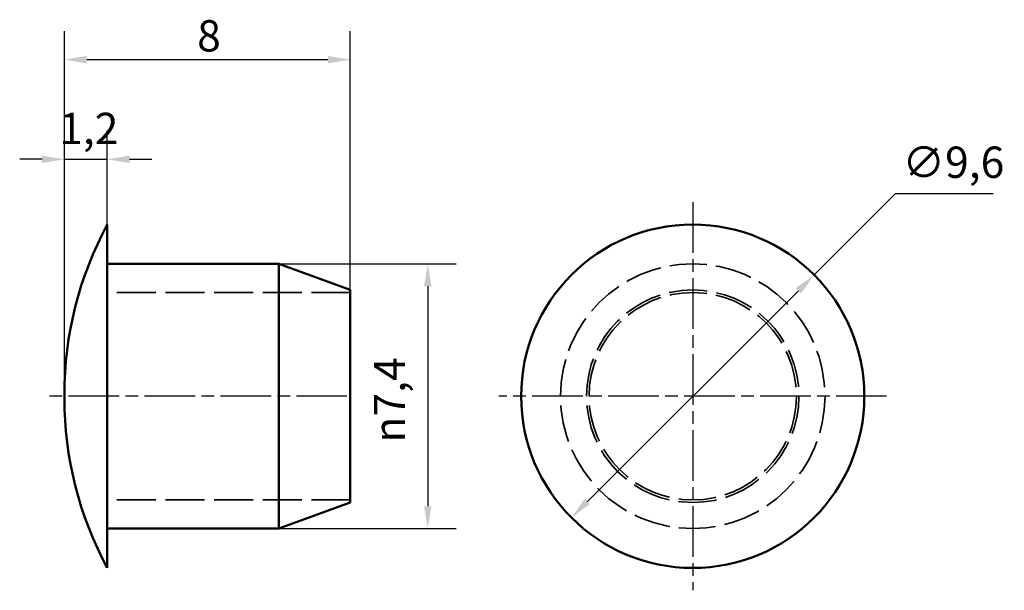
# Model space of a CAD drawing. Units: millimetres. Extents: x 37.2 to 64.7, y 32.5 to 48.5.
import ezdxf

# ---------------------------------------------------------------- set-up
doc = ezdxf.new("R2010")
doc.units = ezdxf.units.MM
doc.header["$LTSCALE"] = 0.25
doc.linetypes.add('CHAIN', pattern=[0.3543, 0.2362, -0.0295, 0.0591, -0.0295])
doc.linetypes.add('DASHED', pattern=[0.2068, 0.1655, -0.0413])
for name, color, linetype, lineweight in [('Linia środkowa (ISO)', 7, 'Continuous', 25), ('Ukryte (ISO)', 7, 'DASHED', 35), ('Widoczne (ISO)', 7, 'Continuous', 50), ('Wymiar (ISO)', 7, 'Continuous', 25), ('Znacznik środka (ISO)', 7, 'Continuous', 25)]:
    doc.layers.add(name, color=color, linetype=linetype, lineweight=lineweight)
doc.styles.add('Tekst notatki (ISO)', font='tahoma.ttf')
doc.dimstyles.new('Kopia Domyślne (ISO)', dxfattribs={"dimscale": 0.25, "dimtxt": 3.5, "dimasz": 2.5, "dimexe": 3.175, "dimexo": 0, "dimgap": 0.762, "dimtad": 1, "dimtoh": 1, "dimrnd": 1e-08, "dimtxsty": 'Tekst notatki (ISO)', "dimcen": 0.09, "dimdle": 10, "dimclrd": 256, "dimclre": 256, "dimclrt": 256, "dimazin": 2, "dimtfac": 1.001486, "dimtmove": 0, "dimatfit": 3, "dimfxl": 1, "dimtolj": 1, "dimtzin": 0, "dimlwd": -1, "dimlwe": -1, "dimarcsym": 0})

# ---------------------------------------------------------------- blocks, each defined once
blk = doc.blocks.new('*D3')
at = {"layer": 'Defpoints', "color": 0}
for p in [(44.449, 41.662), (44.449, 34.262), (48.615, 34.262)]:
    blk.add_point(p, dxfattribs=at)
at = {"layer": 'Wymiar (ISO)'}
for p, q in [((44.449, 41.662), (49.409, 41.662)), ((48.615, 41.037), (48.615, 34.887)), ((44.449, 34.262), (49.409, 34.262))]:
    blk.add_line(p, q, dxfattribs=at)
for points in [[(48.511, 41.037), (48.719, 41.037), (48.615, 41.662)], [(48.511, 34.887), (48.719, 34.887), (48.615, 34.262)]]:
    blk.add_solid(points, dxfattribs=at)
at = {"layer": 'Wymiar (ISO)', "insert": (47.108, 36.665), "char_height": 0.875, "attachment_point": 1, "rotation": 90, "style": 'Tekst notatki (ISO)'}
blk.add_mtext('\\A1;{\\fAIGDT|b0|i0;\\ln}\\fTahoma|b0|i0;7,4', dxfattribs=at)
blk = doc.blocks.new('*D4')
at = {"layer": 'Defpoints', "color": 0}
for p in [(39.649, 44.585), (39.649, 42.762), (38.449, 38.012)]:
    blk.add_point(p, dxfattribs=at)
at = {"layer": 'Wymiar (ISO)'}
for p, q in [((38.449, 38.012), (38.449, 45.378)), ((39.649, 42.762), (39.649, 45.378)), ((37.824, 44.585), (37.199, 44.585)), ((38.449, 44.585), (39.649, 44.585)), ((40.274, 44.585), (40.899, 44.585))]:
    blk.add_line(p, q, dxfattribs=at)
for points in [[(37.824, 44.689), (37.824, 44.481), (38.449, 44.585)], [(40.274, 44.689), (40.274, 44.481), (39.649, 44.585)]]:
    blk.add_solid(points, dxfattribs=at)
at = {"layer": 'Wymiar (ISO)', "insert": (38.303, 45.886), "char_height": 0.875, "attachment_point": 1, "style": 'Tekst notatki (ISO)'}
blk.add_mtext('\\A1;1,2', dxfattribs=at)
blk = doc.blocks.new('*D5')
at = {"layer": 'Defpoints', "color": 0}
for p in [(38.449, 47.369), (46.449, 40.934), (38.449, 38.012)]:
    blk.add_point(p, dxfattribs=at)
at = {"layer": 'Wymiar (ISO)'}
for p, q in [((38.449, 38.012), (38.449, 48.163)), ((46.449, 40.934), (46.449, 48.163)), ((45.824, 47.369), (39.074, 47.369))]:
    blk.add_line(p, q, dxfattribs=at)
for points in [[(39.074, 47.474), (39.074, 47.265), (38.449, 47.369)], [(45.824, 47.474), (45.824, 47.265), (46.449, 47.369)]]:
    blk.add_solid(points, dxfattribs=at)
at = {"layer": 'Wymiar (ISO)', "insert": (42.164, 48.475), "char_height": 0.875, "attachment_point": 1, "style": 'Tekst notatki (ISO)'}
blk.add_mtext('\\A1;8', dxfattribs=at)
blk = doc.blocks.new('*D6')
at = {"layer": 'Defpoints', "color": 0}
for p in [(59.426, 41.353), (52.631, 34.571)]:
    blk.add_point(p, dxfattribs=at)
at = {"layer": 'Wymiar (ISO)'}
for p, q in [((59.426, 41.353), (61.704, 43.626)), ((61.704, 43.626), (64.435, 43.626)), ((53.074, 35.013), (58.984, 40.911))]:
    blk.add_line(p, q, dxfattribs=at)
for points in [[(58.91, 40.985), (59.058, 40.837), (59.426, 41.353)], [(53, 35.087), (53.147, 34.939), (52.631, 34.571)]]:
    blk.add_solid(points, dxfattribs=at)
at = {"layer": 'Wymiar (ISO)', "insert": (61.895, 44.941), "char_height": 0.875, "attachment_point": 1, "style": 'Tekst notatki (ISO)'}
blk.add_mtext('\\A1;∅9,6', dxfattribs=at)

msp = doc.modelspace()

# ---------------------------------------------------------------- linework, layer by layer
at = {"layer": 'Linia środkowa (ISO)', "linetype": 'CHAIN', "ltscale": 23.990969}
msp.add_line((46.356, 37.962), (37.962, 37.962), dxfattribs=at)
at = {"layer": 'Ukryte (ISO)', "ltscale": 26.305609}
for p, q in [((46.449, 40.862), (39.649, 40.862)), ((46.449, 35.062), (39.649, 35.062))]:
    msp.add_line(p, q, dxfattribs=at)
at = {"layer": 'Ukryte (ISO)', "ltscale": 24.981503}
msp.add_circle((56.029, 37.962), 3.7, dxfattribs=at)
at = {"layer": 'Ukryte (ISO)', "ltscale": 25.799946}
msp.add_circle((56.029, 37.962), 2.972, dxfattribs=at)
at = {"layer": 'Ukryte (ISO)', "ltscale": 25.17441}
msp.add_circle((56.029, 37.962), 2.9, dxfattribs=at)
at = {"layer": 'Ukryte (ISO)', "ltscale": 0.380895}
for centre, start, end in [((48.449, 38.012), 180, 180.2867), ((48.449, 37.912), 179.7133, 180)]:
    msp.add_arc(centre, 10, start, end, dxfattribs=at)
at = {"layer": 'Widoczne (ISO)'}
for p, q in [((39.649, 42.762), (39.649, 33.162)), ((44.449, 41.662), (39.649, 41.662)), ((44.449, 34.262), (44.449, 41.662)), ((46.449, 40.934), (44.449, 41.662)), ((46.449, 40.934), (46.449, 34.99)), ((38.449, 38.012), (38.449, 37.912)), ((46.449, 34.99), (44.449, 34.262)), ((44.449, 34.262), (39.649, 34.262))]:
    msp.add_line(p, q, dxfattribs=at)
msp.add_circle((56.029, 37.962), 4.8, dxfattribs=at)
for centre, start, end in [((48.449, 38.012), 151.6409, 180), ((48.449, 37.912), 180, 208.3591)]:
    msp.add_arc(centre, 10, start, end, dxfattribs=at)
at = {"layer": 'Znacznik środka (ISO)', "linetype": 'CHAIN', "ltscale": 23.990969}
for p, q in [((56.029, 43.387), (56.029, 32.537)), ((61.454, 37.962), (50.604, 37.962))]:
    msp.add_line(p, q, dxfattribs=at)

# ---------------------------------------------------------------- dimensions: what is measured, and where the dimension line sits
at = {"layer": 'Wymiar (ISO)'}
for base, p1, p2, override, picture, middle in [((38.449, 47.369), (46.449, 40.934), (38.449, 38.012), {"dimgap": 0.762, "dimtoh": 0, "dimdec": 2, "dimtol": 0, "dimlim": 0, "dimtp": 0, "dimtm": 0, "dimtdec": 2, "dimtofl": 0, "dimatfit": 1}, '*D5', (42.449, 47.369)), ((39.649, 44.585), (38.449, 38.012), (39.649, 42.762), {"dimgap": 0.762, "dimtoh": 0, "dimdec": 2, "dimtol": 0, "dimlim": 0, "dimtp": 0, "dimtm": 0, "dimtdec": 2, "dimtofl": 1, "dimatfit": 1}, '*D4', (39.049, 44.585))]:
    dim = msp.add_linear_dim(base=base, p1=p1, p2=p2, dimstyle='Kopia Domyślne (ISO)', override=override, dxfattribs=at)
    dim.commit()
    dim.dimension.update_dxf_attribs({"geometry": picture, "text_midpoint": middle, "dimtype": 160})
dim = msp.add_diameter_dim_2p(p1=(52.631, 34.571), p2=(59.426, 41.353), dimstyle='Kopia Domyślne (ISO)', override={"dimgap": 0.762, "dimtih": 1, "dimdec": 2, "dimlfac": 1, "dimtol": 0, "dimlim": 0, "dimtp": 0, "dimtm": 0, "dimtdec": 2, "dimatfit": 2}, dxfattribs=at)
dim.commit()
dim.dimension.update_dxf_attribs({"geometry": '*D6', "text_midpoint": (63.165, 43.626), "dimtype": 163})
dim = msp.add_linear_dim(base=(48.615, 34.262), p1=(44.449, 41.662), p2=(44.449, 34.262), angle=90, text='{\\fAIGDT|b0|i0;\\ln}\\fTahoma|b0|i0;<>', dimstyle='Kopia Domyślne (ISO)', override={"dimgap": 0.762, "dimtoh": 0, "dimdec": 2, "dimtol": 0, "dimlim": 0, "dimtp": 0, "dimtm": 0, "dimtdec": 2, "dimtofl": 0, "dimatfit": 1}, dxfattribs=at)
dim.commit()
dim.dimension.update_dxf_attribs({"geometry": '*D3', "text_midpoint": (48.615, 37.962), "dimtype": 160})

doc.saveas('drawing.dxf')
